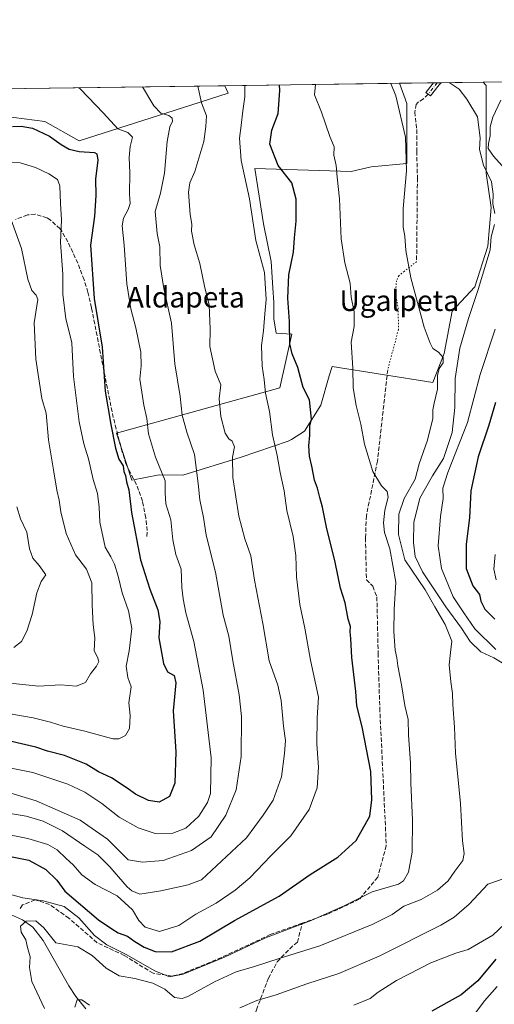
# Model space of a CAD drawing. Units: metres. Extents: x 593741 to 597182, y 4733695 to 4736058.
# Drawn here: x 595222 to 595406, y 4735674 to 4736055 of the extents above; entities that cross this region are included whole.
import ezdxf
from ezdxf.enums import TextEntityAlignment as Align

# ---------------------------------------------------------------- set-up
doc = ezdxf.new("R2010")
doc.units = ezdxf.units.M
doc.header["$MEASUREMENT"] = 0
for name, pattern in [('DGN Style 3', [2.307223458686699, 1.648016756204785, -0.6592067024819142]), ('DGN Style 4', [2.6384748266838614, 1.318413404963828, -0.6592067024819142, 0.001648016756204785, -0.6592067024819142]), ('DGN Style 5', [1.1536117293433497, 0.4944050268614355, -0.6592067024819142])]:
    doc.linetypes.add(name, pattern=pattern)
for name, color, linetype, lineweight in [('Camino Cxs', 7, 'Continuous', 0), ('Camino eje', 30, 'DGN Style 4', 13), ('Comarca CxS', 21, 'Continuous', 0), ('Comunidad Autónoma CxS', 142, 'Continuous', 0), ('Corriente natural lineal', 142, 'Continuous', 13), ('Cultivos leñosos CxS', 92, 'Continuous', 0), ('Curva de nivel maestra', 30, 'Continuous', 30), ('Curva de nivel normal', 30, 'Continuous', 0), ('Matorral CxS', 135, 'Continuous', 0), ('Municipio CxS', 4, 'Continuous', 0), ('Provincia CxS', 1, 'Continuous', 0), ('Senda', 7, 'DGN Style 3', 0), ('Senda virtual', 7, 'DGN Style 5', 0), ('Texto cartográfico', 7, 'Continuous', 0)]:
    doc.layers.add(name, color=color, linetype=linetype, lineweight=lineweight)
doc.styles.add('Style-Arial', font='txt')

# ---------------------------------------------------------------- blocks, each defined once
blk = doc.blocks.new('*U10')
at = {"layer": 'Cultivos leñosos CxS', "color": 92, "linetype": 'Continuous', "lineweight": 0}
for points in [[(595403.1607999997, 4736008.578500001, 408.6061000000045), (595403.1602999996, 4735996.0089, 410.1291000000056), (595405.0460999999, 4735982.810799999, 410.1138999999966), (595403.7890999997, 4735967.7271, 410.3680000000023), (595398.7608000003, 4735952.015699999, 411.2100999999966), (595389.9620000003, 4735942.588099999, 413.1463999999978), (595386.8191000001, 4735926.247500001, 414.2112000000052), (595382.4194999998, 4735914.934900001, 415.3506999999955), (595343.4537000004, 4735921.2203, 421.8006000000024), (595342.3841000004, 4735917.5525, 422.2559999999939), (595339.0542000001, 4735906.136700001, 423.7321999999986), (595332.7692, 4735896.0811, 426.9910999999993), (595327.7412999999, 4735892.938899999, 428.2259999999952), (595326.4841999998, 4735892.3103, 428.5736999999936), (595308.2581000002, 4735886.0255, 434.4275000000052), (595285.6327999998, 4735879.112500001, 442.321299999996), (595276.5514000002, 4735879.158500001, 445.6122999999934), (595265.9681000002, 4735877.1742, 449.1621000000014), (595260.0148999998, 4735895.3643, 449.8947000000044), (595323.1842999998, 4735912.892999999, 428.4579999999987), (595327.8145000003, 4735933.728900001, 424.9303999999975), (595321.8613999998, 4735934.059699999, 427.4192000000039), (595320.8691999996, 4735939.6821, 428.0806000000011), (595320.8691999996, 4735945.9659, 428.3125), (595320.5385999996, 4735951.588300001, 428.7597999999998), (595319.8770000003, 4735961.841, 428.2369999999937), (595316.9005000005, 4735976.393100001, 428.4703000000009), (595313.5932, 4735997.890500001, 428.0430999999954), (595350.8531, 4735996.7152, 419.1282999999967), (595358.5388000002, 4735998.523499999, 418.0081999999966), (595372.3652999997, 4735999.780300001, 416.3684999999969), (595372.3655000003, 4736007.9505, 415.7758999999933), (595372.3657000001, 4736023.0339, 413.6842000000034), (595369.5153000001, 4736030.8738, 413.9100999999937), (595402.0275999998, 4736031.3235, 408.7627000000066), (595403.1611000003, 4736029.946900001, 408.6595999999991)], [(595288.7779000001, 4736022.406500001, 436.4661000000052), (595245.4759000001, 4736008.591499999, 448.0718000000052), (595232.2143999999, 4736016.1231, 447.6680999999954), (595212.1030000001, 4736018.636700001, 446.8598000000056), (595196.2984999996, 4736019.8073, 445.4759999999952), (595195.1339999996, 4736019.8935, 445.3888000000007), (595169.9944000002, 4735997.897500001, 449.1796999999933), (595157.0317000002, 4735976.6369, 453.5691999999981), (595175.0214999998, 4735961.4453, 460.0228000000062), (595146.1113, 4735955.7893, 458.2029000000039), (595150.8888999998, 4735931.160700001, 464.9438999999985), (595189.4760999996, 4735942.590500001, 467.8159000000014), (595190.0050999997, 4735937.828299999, 468.6833000000043), (595191.3613, 4735925.6215, 469.2265999999945), (595188.8469000002, 4735906.138699999, 470.6863000000012), (595200.7873999998, 4735872.8289, 471.3147999999928), (595197.6451000003, 4735868.4297, 472.1772999999957), (595181.9332999998, 4735889.169500001, 472.570200000002), (595154.2796999998, 4735888.541300001, 473.5399000000034), (595141.7104000002, 4735880.371300001, 474.4565000000002), (595131.6541999998, 4735867.173699999, 474.4195999999939), (595126.6259000005, 4735854.603900001, 472.0488000000041), (595128.5115, 4735843.919700001, 470.6113000000041), (595099.6017000005, 4735861.5175, 471.0268999999971), (595109.6579999998, 4735881.000700001, 474.1965000000055), (595106.5153000001, 4735889.170499999, 472.4269999999961), (595099.6021999996, 4735883.5143, 472.2927999999956), (595091.2122999998, 4735881.226299999, 471.6132999999973), (595083.2615, 4735881.0009, 472.8760000000038), (595074.4628, 4735881.0009, 474.2948000000034), (595065.0357999997, 4735882.258099999, 474.6717000000062), (595056.8652999997, 4735884.771500001, 475.3889000000054), (595042.4104000004, 4735891.057200001, 476.6733999999997), (595041.0835999995, 4735918.599300001, 477.8310000000056), (595081.2291000001, 4735918.0854, 471.9934999999969), (595080.8321000002, 4735933.5636, 470.0792999999976), (595072.8946000002, 4735972.8543, 465.9753999999957), (595072.8946000002, 4735998.6512, 462.7863000000071), (595066.9413999999, 4736005.0012, 463.7195999999968), (595045.6135, 4736018.4005, 468.3938000000053), (595056.8705000002, 4736020.6143, 463.9502999999968), (595060.409, 4736026.598300001, 461.936400000006), (595301.9400000004, 4736029.939099999, 433.7238000000071), (595303.2114000004, 4736027.026900001, 433.4285999999993)]]:
    blk.add_polyline3d(points, close=True, dxfattribs=at)
blk = doc.blocks.new('*U21')
at = {"layer": 'Matorral CxS', "color": 135, "linetype": 'Continuous', "lineweight": 0}
blk.add_polyline3d([(595212.1030000001, 4736018.636700001, 446.8598000000056), (595232.2143999999, 4736016.1231, 447.6680999999954), (595245.4759000001, 4736008.591499999, 448.0718000000052), (595288.7779000001, 4736022.406500001, 436.4661000000052), (595303.2114000004, 4736027.026900001, 433.4285999999993), (595301.9400000004, 4736029.939099999, 433.7238000000071), (595369.5153000001, 4736030.8738, 413.9100999999937), (595372.3657000001, 4736023.0339, 413.6842000000034), (595372.3655000003, 4736007.9505, 415.7758999999933), (595372.3652999997, 4735999.780300001, 416.3684999999969), (595358.5388000002, 4735998.523499999, 418.0081999999966), (595350.8531, 4735996.7152, 419.1282999999967), (595313.5932, 4735997.890500001, 428.0430999999954), (595316.9005000005, 4735976.393100001, 428.4703000000009), (595319.8770000003, 4735961.841, 428.2369999999937), (595320.5385999996, 4735951.588300001, 428.7597999999998), (595320.8691999996, 4735945.9659, 428.3125), (595320.8691999996, 4735939.6821, 428.0806000000011), (595321.8613999998, 4735934.059699999, 427.4192000000039), (595327.8145000003, 4735933.728900001, 424.9303999999975), (595323.1842999998, 4735912.892999999, 428.4579999999987), (595260.0148999998, 4735895.3643, 449.8947000000044), (595265.9681000002, 4735877.1742, 449.1621000000014), (595276.5514000002, 4735879.158500001, 445.6122999999934), (595285.6327999998, 4735879.112500001, 442.321299999996), (595308.2581000002, 4735886.0255, 434.4275000000052), (595326.4841999998, 4735892.3103, 428.5736999999936), (595327.7412999999, 4735892.938899999, 428.2259999999952), (595332.7692, 4735896.0811, 426.9910999999993), (595339.0542000001, 4735906.136700001, 423.7321999999986), (595342.3841000004, 4735917.5525, 422.2559999999939), (595343.4537000004, 4735921.2203, 421.8006000000024), (595382.4194999998, 4735914.934900001, 415.3506999999955), (595386.8191000001, 4735926.247500001, 414.2112000000052), (595389.9620000003, 4735942.588099999, 413.1463999999978), (595398.7608000003, 4735952.015699999, 411.2100999999966), (595403.7890999997, 4735967.7271, 410.3680000000023), (595405.0460999999, 4735982.810799999, 410.1138999999966), (595403.1602999996, 4735996.0089, 410.1291000000056), (595403.1607999997, 4736008.578500001, 408.6061000000045), (595403.1611000003, 4736029.946900001, 408.6595999999991), (595402.0275999998, 4736031.3235, 408.7627000000066), (595453.7122, 4736032.0384, 382.8010999999969)], dxfattribs=at)
blk = doc.blocks.new('*U27')
at = {"layer": 'Municipio CxS', "color": 4, "linetype": 'Continuous', "lineweight": 0, "flags": 128}
blk.add_lwpolyline([(594008.2787278716, 4736012.045408717), (595813.8857919833, 4736037.020216076)], dxfattribs=at)

msp = doc.modelspace()

# ---------------------------------------------------------------- linework, layer by layer
at = {"layer": 'Camino Cxs', "color": 7, "linetype": 'Continuous', "lineweight": 0, "extrusion": (-0.4118305221590031, -0.005696896788356063, 0.9112426495644427), "elevation": -271802.9448343389, "flags": 128}
msp.add_lwpolyline([(-4727342.783487637, 602348.9911543704), (-4727342.783487637, 602352.1885230683)], dxfattribs=at)
at = {"layer": 'Camino Cxs', "color": 7, "linetype": 'Continuous', "lineweight": 0, "extrusion": (-0.04785174714419812, -0.05383803798423364, 0.9974024643849925), "elevation": -283057.6226099741, "flags": 128}
msp.add_lwpolyline([(-2701275.975232452, 3925233.914093035), (-2701275.975232452, 3925232.79095024)], dxfattribs=at)
at = {"layer": 'Camino Cxs', "color": 7, "linetype": 'Continuous', "lineweight": 0}
msp.add_polyline3d([(595384.9045000002, 4736030.2597, 412.2330999999977), (595381.5443000002, 4736025.958699999, 411.7899000000034), (595379.8107000003, 4736027.313100001, 411.7029999999941), (595382.7353999997, 4736031.056600001, 410.9970999999932), (595385.6486999998, 4736031.096899999, 412.3139999999985)], close=True, dxfattribs=at)
msp.add_polyline3d([(595384.9045000002, 4736030.2597, 412.2330999999977), (595381.5443000002, 4736025.958699999, 411.7899000000034), (595379.8107000003, 4736027.313100001, 411.7029999999941), (595382.7353999997, 4736031.056700001, 410.9970999999932)], dxfattribs=at)
at = {"layer": 'Camino eje', "color": 30, "linetype": 'DGN Style 4', "lineweight": 13, "extrusion": (-0.7040440849580946, 0.5621707146089789, 0.4339193635591174), "elevation": 2243459.898884855, "flags": 128}
msp.add_lwpolyline([(-4072451.561794413, -1080045.730741691), (-4072451.412124747, -1080045.749055658), (-4072445.919687313, -1080045.614753233)], dxfattribs=at)
at = {"layer": 'Comarca CxS', "color": 21, "linetype": 'Continuous', "lineweight": 0, "flags": 128}
msp.add_lwpolyline([(594008.2787278716, 4736012.045408717), (595813.8857919833, 4736037.020216076), (595871.267129676, 4736037.813903629), (596150.5769462048, 4736041.677262939), (597149.9200007366, 4736055.499982604), (597182.4400007362, 4733742.15998263), (597171.0767455754, 4733742.002760398), (594244.7659300249, 4733701.514263745)], dxfattribs=at)
at = {"layer": 'Comunidad Autónoma CxS', "color": 142, "linetype": 'Continuous', "lineweight": 0, "flags": 128}
msp.add_lwpolyline([(594244.7659300249, 4733701.514263745), (593772.500000711, 4733694.979982629), (593765.0917042335, 4734240.954204369), (593750.5616092623, 4735311.788412849), (593741.11000071, 4736008.349982605), (594008.2787278716, 4736012.045408717), (595813.8857919833, 4736037.020216076), (595871.267129676, 4736037.813903629), (596150.5769462048, 4736041.677262939), (597149.9200007366, 4736055.499982604), (597182.4400007362, 4733742.15998263), (597171.0767455754, 4733742.002760398)], close=True, dxfattribs=at)
at = {"layer": 'Corriente natural lineal', "color": 142, "linetype": 'Continuous', "lineweight": 13}
msp.add_polyline3d([(595081.2301000003, 4735649.0001, 433.0366000000067), (595099.0800999999, 4735674.170100001, 430.527700000006), (595101.7100999998, 4735678.360099999, 430.2252000000008), (595106.4700999996, 4735687.110099999, 429.9318000000058), (595110.2001, 4735693.050100001, 429.2176999999938), (595113.7500999998, 4735696.780099999, 428.6705999999977), (595118.1601, 4735699.2501, 427.5755999999965), (595144.3400999998, 4735703.840100001, 424.9066000000021), (595191.1700999998, 4735710.7501, 419.6774000000005), (595205.0401, 4735712.090100001, 417.684699999998), (595209.9600999998, 4735711.590100001, 417.5359000000026), (595218.9401000004, 4735708.860099999, 416.6147999999957), (595223.5301000001, 4735706.890100001, 415.7516999999934), (595227.5601000005, 4735704.030099999, 414.2356), (595231.6300999997, 4735698.850099999, 413.9241999999941), (595241.5601000005, 4735681.290100001, 411.8325000000041), (595244.2401000002, 4735677.200099999, 410.8800999999949), (595248.0800999999, 4735672.3301, 409.4710000000051)], dxfattribs=at)
at = {"layer": 'Cultivos leñosos CxS', "color": 92, "linetype": 'Continuous', "lineweight": 0, "extrusion": (0.2574384939063988, 0.003561633011169875, 0.9662881229868754), "elevation": 170538.9916261749, "flags": 128}
msp.add_lwpolyline([(4727341.607719351, -638444.3937033226), (4727341.607719352, -638458.0764391702)], dxfattribs=at)
at = {"layer": 'Cultivos leñosos CxS', "color": 92, "linetype": 'Continuous', "lineweight": 0, "extrusion": (0.1154868855371104, 0.001598574792670477, 0.9933077185986076), "elevation": 76737.43855100159, "flags": 128}
msp.add_lwpolyline([(4727336.878857645, -656405.6203499023), (4727336.878857645, -656407.0532757833)], dxfattribs=at)
at = {"layer": 'Cultivos leñosos CxS', "color": 92, "linetype": 'Continuous', "lineweight": 0, "extrusion": (0.1155661025573321, 0.00159765219528139, 0.9932985067174777), "elevation": 76780.22988111302, "flags": 128}
msp.add_lwpolyline([(4727348.422499884, -656318.9078948991), (4727348.422499885, -656320.4081915133)], dxfattribs=at)
at = {"layer": 'Cultivos leñosos CxS', "color": 92, "linetype": 'Continuous', "lineweight": 0, "extrusion": (0.07824214795122995, 0.00108247678617742, 0.9969337964619243), "elevation": 52119.68684277818, "flags": 128}
msp.add_lwpolyline([(4727341.562561546, -658786.8234436675), (4727341.562561546, -658803.2541911092)], dxfattribs=at)
at = {"layer": 'Cultivos leñosos CxS', "color": 92, "linetype": 'Continuous', "lineweight": 0, "extrusion": (0.102286956443223, 0.001414856649687614, 0.9947539277239589), "elevation": 68023.87551339885, "flags": 128}
msp.add_lwpolyline([(4727343.365059977, -657023.5972422545), (4727343.365059977, -657237.8816830335)], dxfattribs=at)
at = {"layer": 'Cultivos leñosos CxS', "color": 92, "linetype": 'Continuous', "lineweight": 0}
for points in [[(595369.5152000004, 4736030.8739, 413.9100999999937), (595372.3657000001, 4736023.0339, 413.6842000000034), (595372.3655000003, 4736007.9505, 415.7758999999933), (595372.3652999997, 4735999.780300001, 416.3684999999969), (595358.5388000002, 4735998.523499999, 418.0081999999966), (595350.8531, 4735996.7152, 419.1282999999967), (595313.5932, 4735997.890500001, 428.0430999999954), (595316.9005000005, 4735976.393100001, 428.4703000000009), (595319.8770000003, 4735961.841, 428.2369999999937), (595320.5385999996, 4735951.588300001, 428.7597999999998), (595320.8691999996, 4735945.9659, 428.3125), (595320.8691999996, 4735939.6821, 428.0806000000011), (595321.8613999998, 4735934.059699999, 427.4192000000039), (595327.8145000003, 4735933.728900001, 424.9303999999975), (595323.1842999998, 4735912.892999999, 428.4579999999987), (595260.0148999998, 4735895.3643, 449.8947000000044), (595265.9681000002, 4735877.1742, 449.1621000000014), (595276.5514000002, 4735879.158500001, 445.6122999999934), (595285.6327999998, 4735879.112500001, 442.321299999996), (595308.2581000002, 4735886.0255, 434.4275000000052), (595326.4841999998, 4735892.3103, 428.5736999999936), (595327.7412999999, 4735892.938899999, 428.2259999999952), (595332.7692, 4735896.0811, 426.9910999999993), (595339.0542000001, 4735906.136700001, 423.7321999999986), (595342.3841000004, 4735917.5525, 422.2559999999939), (595343.4537000004, 4735921.2203, 421.8006000000024), (595382.4194999998, 4735914.934900001, 415.3506999999955), (595386.8191000001, 4735926.247500001, 414.2112000000052), (595389.9620000003, 4735942.588099999, 413.1463999999978), (595398.7608000003, 4735952.015699999, 411.2100999999966), (595403.7890999997, 4735967.7271, 410.3680000000023), (595405.0460999999, 4735982.810799999, 410.1138999999966), (595403.1602999996, 4735996.0089, 410.1291000000056), (595403.1607999997, 4736008.578500001, 408.6061000000045), (595403.1611000003, 4736029.946900001, 408.6595999999991), (595402.0274999999, 4736031.3236, 408.7627000000066)], [(595212.1030000001, 4736018.636700001, 446.8598000000056), (595232.2143999999, 4736016.1231, 447.6680999999954), (595245.4759000001, 4736008.591499999, 448.0718000000052), (595288.7779000001, 4736022.406500001, 436.4661000000052), (595303.2114000004, 4736027.026900001, 433.4285999999993), (595301.9400000004, 4736029.939200001, 433.7238000000071)]]:
    msp.add_polyline3d(points, dxfattribs=at)
at = {"layer": 'Curva de nivel maestra', "color": 30, "linetype": 'Continuous', "lineweight": 30, "flags": 128}
for points, elevation in [([(595216.3399999999, 4735731.860099999), (595225.9900000002, 4735729.920100001), (595232.5999999996, 4735726.3101), (595236.8700000001, 4735722.200099999), (595240.0199999996, 4735717.920100001), (595253.0599999996, 4735706.8201), (595258.1600000003, 4735703.3301), (595260.6399999997, 4735701.800100001), (595264.2699999996, 4735700.4801), (595267.0099999999, 4735698.4001), (595270.6500000004, 4735696.280099999), (595275.0099999999, 4735694.640100001), (595281.2100000001, 4735694.5101), (595292.1799999997, 4735698.540100001), (595305.6699999999, 4735706.5601), (595322.9600000001, 4735715.970100001), (595335.0300000003, 4735724.360099999), (595345.7000000002, 4735731.130100001), (595352.7999999998, 4735737.520099999), (595358.0700000003, 4735747.0001), (595358.8799999999, 4735753.3301), (595358.4600000001, 4735764.3301), (595355.1100000005, 4735781.6601), (595353.0700000003, 4735789.710100001), (595352.6299999999, 4735795.2601), (595351.0999999996, 4735808.4101), (595350.7199999997, 4735815.770099999), (595350.4299999997, 4735818.380100001), (595350.5300000003, 4735820.4101), (595349.7400000002, 4735823.340100001), (595348.4800000006, 4735829.620100001), (595346.7199999997, 4735835.280099999), (595344.6600000003, 4735845.340100001), (595341.3499999996, 4735858.920100001), (595339.7599999999, 4735866.7401), (595338.6500000004, 4735870.4301), (595337.7599999999, 4735873.9801), (595336.7000000002, 4735877.1501), (595335.6500000004, 4735882.620100001), (595334.7199999997, 4735886.4301), (595334.4600000001, 4735890.380100001), (595334.8700000001, 4735894.590100001), (595334.8600000005, 4735898.0701), (595335.5, 4735900.8201), (595334.7000000002, 4735908.2401), (595332.2999999998, 4735913.030099999), (595330.1699999999, 4735920.7301), (595327.9500000002, 4735926.050100001), (595327.0599999996, 4735929.890100001), (595326.9299999997, 4735938.5801), (595326.2999999998, 4735947.670100001), (595326.7599999999, 4735956.620100001), (595328.4600000001, 4735965.5001), (595328.9100000003, 4735971.050100001), (595329.5, 4735977.460100001), (595329.5099999999, 4735981.3201), (595329.5999999996, 4735985.920100001), (595327.8700000001, 4735992.290100001), (595322.6399999997, 4735999.020099999), (595319.3899999997, 4736007.300100001), (595320.0800000001, 4736012.720100001), (595322.5199999996, 4736019.200099999), (595323.25, 4736028.0601), (595323.1512000002, 4736030.2325)], 425), ([(595219.7599999999, 4736014.090100001), (595223.0800000001, 4736014.3201), (595227.4000000004, 4736013.420100001), (595234.0800000001, 4736010.4001), (595238.5300000003, 4736007.1501), (595241.6600000003, 4736005.380100001), (595245.5199999996, 4736004.5101), (595251.4199999999, 4736004.030099999), (595252.4100000003, 4736003.550100001), (595252.7000000002, 4736001.140100001), (595251.8300000001, 4735993.7601), (595252.0300000003, 4735987.350099999), (595251.4600000001, 4735979.440099999), (595249.8799999999, 4735968.200099999), (595251.2599999999, 4735947.5701), (595254.3600000005, 4735928.670100001), (595255.5599999996, 4735911.6501), (595257.8099999996, 4735898.7401), (595259.5599999996, 4735889.4901), (595260.9000000004, 4735885.300100001), (595262.4900000002, 4735882.640100001), (595262.79, 4735880.530099999), (595263.4500000002, 4735878.960100001), (595263.8399999999, 4735876.5001), (595264.7599999999, 4735873.340100001), (595265.8300000001, 4735864.670100001), (595269.29, 4735846.340100001), (595272.8799999999, 4735834.9001), (595275.9199999999, 4735826.890100001), (595276.7400000002, 4735822.380100001), (595276.4199999999, 4735816.0601), (595278.2100000001, 4735806.1801), (595279.7699999996, 4735802.920100001), (595282.25, 4735801.5001), (595282.8899999997, 4735798.590100001), (595281.9100000003, 4735787.7601), (595282.9600000001, 4735771.920100001), (595282.5599999996, 4735759.790100001), (595280.54, 4735754.590100001), (595276.4800000006, 4735752.460100001), (595272.2999999998, 4735753.110099999), (595267.3099999996, 4735755.4801), (595264.1299999999, 4735757.890100001), (595258, 4735761.840100001), (595253.0199999996, 4735764.220100001), (595248.1799999997, 4735767.140100001), (595239.8600000005, 4735770.4801), (595233.3099999996, 4735772.210100001), (595228.7000000002, 4735773.6601), (595219.2599999999, 4735775.860099999)], 450), ([(595406.7699999996, 4735907.200099999), (595404.1399999997, 4735898.4301), (595399.9800000006, 4735886.190099999), (595397.2199999997, 4735873.030099999), (595396.6200000001, 4735862.5001), (595395.4400000004, 4735852.380100001), (595395.3399999999, 4735842.890100001), (595397.9100000003, 4735836.210100001), (595400.5199999996, 4735832.800100001), (595401.04, 4735830.2501), (595402.5499999998, 4735827.1601), (595406.5, 4735823.3201)], 400), ([(595406.8899999997, 4735691.620100001), (595399.8600000005, 4735683.1801), (595393.4299999997, 4735677.7401), (595382.0999999996, 4735671.5001)], 400)]:
    msp.add_lwpolyline(points, dxfattribs=dict(at, elevation=elevation))
at = {"layer": 'Curva de nivel normal', "color": 30, "linetype": 'Continuous', "lineweight": 0, "flags": 128}
for points, elevation in [([(595388.8482999997, 4736031.141200001), (595392.6299999999, 4736028.620100001), (595395.5899999999, 4736024.720100001), (595399.7800000003, 4736017.9301), (595400.7800000003, 4736009.7501), (595400.54, 4736005.1801), (595402.0800000001, 4735999.200099999), (595405.1699999999, 4735992.720100001), (595405.8899999997, 4735987.9001), (595405.7000000002, 4735984.2401), (595406.5099999999, 4735980.380100001)], 410), ([(595291.4846000001, 4736029.794500001), (595292.8399999999, 4736023.2501), (595294.8799999999, 4736018.270099999), (595294.6299999999, 4736014.120100001), (595293.8399999999, 4736008.290100001), (595290.3200000003, 4735996.6801), (595288.4100000003, 4735992.350099999), (595287.9000000004, 4735988.6801), (595288.4500000002, 4735980.020099999), (595289.1799999997, 4735976.340100001), (595289, 4735973.6501), (595290.0999999996, 4735968.280099999), (595292.2599999999, 4735961.120100001), (595294.2300000006, 4735951.630100001), (595295.8499999996, 4735945.020099999), (595296.2000000002, 4735935.6801), (595296.1200000001, 4735928.9301), (595298.2400000002, 4735919.340100001), (595300.3399999999, 4735914.020099999), (595299.7400000002, 4735908.640100001), (595300.4100000003, 4735901.790100001), (595302.1100000005, 4735895.370100001), (595303.4100000003, 4735893.120100001), (595304.79, 4735892.190099999), (595305.6600000003, 4735890.030099999), (595304.9100000003, 4735886.0101), (595304.9600000001, 4735878.140100001), (595307.3399999999, 4735863.210100001), (595309.7300000006, 4735854.4301), (595312.0199999996, 4735847.850099999), (595313.4299999997, 4735838.4001), (595316.5800000001, 4735821.5601), (595319.1500000004, 4735807.120100001), (595322.4000000004, 4735797.700099999), (595323.7699999996, 4735791.7601), (595324.6500000004, 4735781.840100001), (595325.4600000001, 4735776.3301), (595325.0499999998, 4735771.290100001), (595323.9199999999, 4735762.170100001), (595320.6600000003, 4735753.210100001), (595316.7100000001, 4735747.340100001), (595310.3499999996, 4735738.5801), (595292.9199999999, 4735722.3301), (595287.7599999999, 4735720.350099999), (595277.1100000005, 4735718.040100001), (595269.04, 4735716.780099999), (595265.8899999997, 4735718.050100001), (595264.0899999999, 4735719.690099999), (595257.4400000004, 4735727.4101), (595252.6799999997, 4735731.9801), (595247.6900000004, 4735735.3201), (595239.0099999999, 4735741.3101), (595231.5800000001, 4735745.050100001), (595225.0499999998, 4735746.9901), (595213.2300000006, 4735748.870100001)], 435), ([(595337.0598999998, 4736030.424900001), (595336.7000000002, 4736026.350099999), (595339.3200000003, 4736019.640100001), (595342.6100000005, 4736010.2601), (595344.2199999997, 4736006.200099999), (595344.0999999996, 4736003.0801), (595345.0800000001, 4735999.0701), (595345.4299999997, 4735994.460100001), (595346.2800000003, 4735986.110099999), (595346.9400000004, 4735970.640100001), (595348.3499999996, 4735961.3301), (595350.4199999999, 4735953.4301), (595350.8700000001, 4735948.0601), (595351.9600000001, 4735942.350099999), (595352.0199999996, 4735936.620100001), (595350.9000000004, 4735930.600099999), (595351.5, 4735920.4801), (595351.6500000004, 4735912.960100001), (595352.75, 4735906.0601), (595354.6100000005, 4735898.800100001), (595355.9500000002, 4735891.1501), (595359.25, 4735880.440099999), (595362.6200000001, 4735874.9101), (595364.8399999999, 4735872.800100001), (595365.2300000006, 4735870.520099999), (595363.9100000003, 4735865.460100001), (595363.3600000005, 4735860.640100001), (595363.8099999996, 4735856.890100001), (595365.7599999999, 4735850.540100001), (595368.1900000004, 4735837.690099999), (595367.5599999996, 4735827.100099999), (595367.3399999999, 4735818.4301), (595367.9199999999, 4735811.350099999), (595368.5899999999, 4735808.360099999), (595368.9000000004, 4735805.200099999), (595370.2999999998, 4735797.920100001), (595371.6200000001, 4735789.8201), (595372.8700000001, 4735784.460100001), (595373.0099999999, 4735778.5601), (595373.7800000003, 4735767.5801), (595373.9100000003, 4735759.9301), (595374.6600000003, 4735745.460100001), (595374.4900000002, 4735733.110099999), (595373.0199999996, 4735725.280099999), (595371.0499999998, 4735721.890100001), (595369.1200000001, 4735720.6801), (595359.04, 4735717.7301), (595348.3700000001, 4735712.440099999), (595335.3700000001, 4735706.600099999), (595317.7199999997, 4735699.880100001), (595301.7800000003, 4735692.390100001), (595285.75, 4735685.840100001), (595280.4400000004, 4735684.7601), (595274.8200000003, 4735687.110099999), (595263.7599999999, 4735693.390100001), (595256.2300000006, 4735697.190099999), (595251.5, 4735700.790100001), (595245.3399999999, 4735707.640100001), (595239.7400000002, 4735712.030099999), (595231.5099999999, 4735714.2401), (595223.7100000001, 4735715.390100001), (595214.1900000004, 4735717.920100001)], 420), ([(595309.6168000001, 4736030.045299999), (595309.6500000004, 4736025.6601), (595308.8399999999, 4736020.2601), (595308.2699999996, 4736014.5101), (595307.5599999996, 4736009.630100001), (595308.2800000003, 4736001.020099999), (595311.4500000002, 4735986.120100001), (595313.9000000004, 4735970.020099999), (595317.29, 4735957.600099999), (595317.8799999999, 4735947.100099999), (595317.3700000001, 4735941.5601), (595316.9199999999, 4735935.020099999), (595316.1799999997, 4735929.350099999), (595316.3600000005, 4735921.340100001), (595317.2000000002, 4735916.120100001), (595317.7199999997, 4735910.780099999), (595319.1900000004, 4735903.780099999), (595320.3300000001, 4735894.670100001), (595322.2400000002, 4735886.670100001), (595323.4100000003, 4735880.100099999), (595324.9299999997, 4735873.050100001), (595325.9500000002, 4735865.4301), (595328.4500000002, 4735855.340100001), (595329.4400000004, 4735848.0101), (595329.6200000001, 4735839.670100001), (595330.9800000006, 4735829.040100001), (595332.8600000005, 4735819.800100001), (595335.1100000005, 4735807.420100001), (595338.1600000003, 4735793.030099999), (595337.6399999997, 4735785.090100001), (595337.5899999999, 4735774.940099999), (595338.1699999999, 4735766.0101), (595337.7400000002, 4735757.9101), (595334.5499999998, 4735749.5701), (595327.4600000001, 4735739.3301), (595319.7800000003, 4735731.5701), (595311.6100000005, 4735723.120100001), (595305.8700000001, 4735718.390100001), (595298.5999999996, 4735713.300100001), (595290.7000000002, 4735709.0001), (595284.0899999999, 4735704.6801), (595276.6799999997, 4735702.360099999), (595271.0599999996, 4735704.020099999), (595268.5999999996, 4735706.530099999), (595266.1799999997, 4735710.670100001), (595260.2000000002, 4735716.200099999), (595251.7000000002, 4735720.590100001), (595246.6100000005, 4735724.300100001), (595243.2400000002, 4735728.1801), (595240.4400000004, 4735730.6601), (595237.0099999999, 4735733.960100001), (595233.4299999997, 4735736.0701), (595225.6100000005, 4735738.380100001), (595214.4400000004, 4735740.590100001)], 430), ([(595214.5800000001, 4735766.520099999), (595227.5999999996, 4735763.9101), (595241.0800000001, 4735759.380100001), (595247.6699999999, 4735756.300100001), (595254.2999999998, 4735751.9101), (595261.04, 4735746.600099999), (595268.2999999998, 4735742.5101), (595274.9600000001, 4735740.3201), (595281.8499999996, 4735740.350099999), (595286.8300000001, 4735742.380100001), (595291.8399999999, 4735747.040100001), (595295.1699999999, 4735752.350099999), (595296.3300000001, 4735755.790100001), (595296.5899999999, 4735769.550100001), (595293.5700000003, 4735795.780099999), (595289.9299999997, 4735814.700099999), (595286.7999999998, 4735825.720100001), (595285.8499999996, 4735831.2301), (595285.2999999998, 4735835.610099999), (595285.0099999999, 4735842.6601), (595283, 4735848.3201), (595281.8200000003, 4735854.020099999), (595281, 4735861.840100001), (595279.1299999999, 4735868.0101), (595278.7599999999, 4735872.220100001), (595278.8200000003, 4735876.840100001), (595275.0700000003, 4735886.0801), (595272.3799999999, 4735895.030099999), (595271.7800000003, 4735901.090100001), (595270.5599999996, 4735906.200099999), (595268.9800000006, 4735916.280099999), (595269.4699999997, 4735921.440099999), (595269.3399999999, 4735926.6601), (595267.5199999996, 4735936.170100001), (595265.5099999999, 4735943.4901), (595263.9100000003, 4735953.170100001), (595262.9600000001, 4735968.190099999), (595262.1799999997, 4735975.6801), (595262.6600000003, 4735978.6801), (595264.5300000003, 4735982.020099999), (595265.2300000006, 4735984.360099999), (595265, 4735987.860099999), (595265.1799999997, 4735996.1801), (595264.8200000003, 4736002.140100001), (595265.3099999996, 4736006.350099999), (595266.1100000005, 4736009.960100001), (595264.3399999999, 4736011.780099999), (595260.5, 4736013.290100001), (595254.8799999999, 4736019.3201), (595245.9100000003, 4736028.670100001), (595245.3393000001, 4736029.156400001)], 445), ([(595217.3600000005, 4735756.360099999), (595228.8399999999, 4735752.970100001), (595245.8799999999, 4735745.4801), (595256.4500000002, 4735738.040100001), (595264.4699999997, 4735730.100099999), (595270.0599999996, 4735729.1801), (595278.04, 4735729.840100001), (595289.0499999998, 4735733.6501), (595296.5800000001, 4735738.960100001), (595302.3700000001, 4735747.3301), (595306.3600000005, 4735757.220100001), (595308.2599999999, 4735770.140100001), (595308.4400000004, 4735785.5801), (595307.5, 4735793.9801), (595305.04, 4735807.140100001), (595303.5300000003, 4735816.7301), (595301.3200000003, 4735824.860099999), (595298.3499999996, 4735841.530099999), (595294.7100000001, 4735855.780099999), (595293.6900000004, 4735862.7401), (595292.25, 4735869.4801), (595291.6200000001, 4735875.890100001), (595290.1600000003, 4735887.020099999), (595287.1600000003, 4735895.670100001), (595285.3700000001, 4735902.340100001), (595284.6799999997, 4735909.5701), (595282.5800000001, 4735922.2601), (595281.29, 4735937.9101), (595278.3200000003, 4735951.350099999), (595276.9199999999, 4735960.350099999), (595276.6900000004, 4735967.520099999), (595275.6799999997, 4735972.630100001), (595274.9699999997, 4735981.190099999), (595276.9900000002, 4735988.270099999), (595278.5899999999, 4735996.020099999), (595279.5999999996, 4736008.340100001), (595280.6799999997, 4736013.9801), (595281.6799999997, 4736016.170100001), (595281.54, 4736017.3201), (595280.1900000004, 4736018.3301), (595277.1299999999, 4736019.300100001), (595274.4199999999, 4736022.1601), (595269.9944000002, 4736029.497199999)], 440), ([(595366.2388000004, 4736030.828500001), (595368.1799999997, 4736026.0001), (595371.8799999999, 4736010.020099999), (595372.2599999999, 4735997.020099999), (595371.04, 4735982.380100001), (595371.0199999996, 4735975.140100001), (595371.6900000004, 4735971.710100001), (595372.0800000001, 4735966.0601), (595373.9900000002, 4735955.540100001), (595379.1399999997, 4735936.4001), (595381.4199999999, 4735930.2601), (595382.4800000006, 4735928.090100001), (595384.6200000001, 4735926.7601), (595386.4199999999, 4735924.610099999), (595386.5300000003, 4735922.540100001), (595384.9400000004, 4735920.380100001), (595384.3099999996, 4735917.6801), (595384.29, 4735912.340100001), (595382.9900000002, 4735906.960100001), (595382.5300000003, 4735904.3301), (595382.4600000001, 4735901.0801), (595380.3700000001, 4735892.6501), (595377.2000000002, 4735883.420100001), (595375.6100000005, 4735877.5001), (595371.4100000003, 4735870.020099999), (595369.25, 4735864.030099999), (595369.1600000003, 4735856.100099999), (595371.6500000004, 4735846.340100001), (595379.4500000002, 4735834.600099999), (595383.1900000004, 4735828.0801), (595387.2800000003, 4735821.2601), (595389.7999999998, 4735814.8201), (595389.2699999996, 4735810.340100001), (595388.8600000005, 4735805.670100001), (595389.4199999999, 4735799.0001), (595390.1200000001, 4735794.550100001), (595390.25, 4735790.270099999), (595390.8399999999, 4735781.470100001), (595391.2599999999, 4735771.390100001), (595393.2300000006, 4735751.840100001), (595393.9500000002, 4735737.4001), (595394.6299999999, 4735732.5801), (595394.0899999999, 4735729.880100001), (595391.0499999998, 4735725.7401), (595388.3799999999, 4735721.9301), (595384.2800000003, 4735718.3101), (595377.9800000006, 4735714.700099999), (595371.2800000003, 4735712.130100001), (595366.7100000001, 4735708.940099999), (595359.04, 4735705.0701), (595338.7000000002, 4735696.8301), (595323.3600000005, 4735692.0101), (595313.3499999996, 4735688.710100001), (595306.3600000005, 4735686.6601), (595297.9500000002, 4735682.850099999), (595287.6500000004, 4735677.1501), (595285.3700000001, 4735676.3101), (595282.4299999997, 4735676.720100001), (595278.6500000004, 4735679.940099999), (595274.0599999996, 4735682.340100001), (595267.1299999999, 4735684.130100001), (595260.9600000001, 4735685.100099999), (595255.9900000002, 4735688.170100001), (595250.6100000005, 4735693.040100001), (595245.0300000003, 4735696.4101), (595240.7100000001, 4735697.110099999), (595236.5099999999, 4735697.9801), (595231.8099999996, 4735703.780099999), (595228.75, 4735706.460100001), (595225.04, 4735706.350099999), (595222.7800000003, 4735704.390100001), (595223.0300000003, 4735702.0601), (595224.8399999999, 4735699.0601), (595225.5300000003, 4735696.1501), (595226.5800000001, 4735692.5601), (595226.3399999999, 4735688.380100001), (595227.1900000004, 4735683.020099999), (595232.0599999996, 4735672.460100001)], 415), ([(595408.8300000001, 4736024.3101), (595405.7400000002, 4736017.720100001), (595404.7000000002, 4736013.970100001), (595404.6600000003, 4736010.5101), (595404, 4736007.600099999), (595403.9199999999, 4736005.5601), (595406.0300000003, 4736002.670100001), (595413.8200000003, 4735993.800100001)], 405), ([(595216.0199999996, 4736000.220100001), (595222.6900000004, 4736000.0101), (595228.5899999999, 4735998.2601), (595233.7699999996, 4735995.770099999), (595237.1399999997, 4735993.550100001), (595238.0800000001, 4735991.100099999), (595238.3300000001, 4735984.360099999), (595238.6699999999, 4735977.940099999), (595238.2599999999, 4735969.170100001), (595239.1799999997, 4735956.9801), (595239.2199999997, 4735949.1501), (595240.4100000003, 4735939.5801), (595241.5899999999, 4735934.6601), (595242.6299999999, 4735930.360099999), (595243.29, 4735917.2401), (595245.4699999997, 4735899.780099999), (595247.3099999996, 4735891.210100001), (595249.1200000001, 4735885.4301), (595250.9100000003, 4735877.340100001), (595252.6600000003, 4735872.0101), (595253.2300000006, 4735866.670100001), (595253.4699999997, 4735860.8301), (595255.5899999999, 4735851.1801), (595257.8399999999, 4735847.4801), (595259.2400000002, 4735844.550100001), (595260.6399999997, 4735839.950099999), (595262.1600000003, 4735833.460100001), (595264.5800000001, 4735826.590100001), (595265.9400000004, 4735819.690099999), (595264.8700000001, 4735811.100099999), (595263.6799999997, 4735805.050100001), (595264.3499999996, 4735800.700099999), (595265.6200000001, 4735797.110099999), (595264.7400000002, 4735790.940099999), (595265.2800000003, 4735786.0001), (595265.0499999998, 4735781.0001), (595263.5099999999, 4735778.2301), (595260.8899999997, 4735776.940099999), (595258.5099999999, 4735776.940099999), (595247.6699999999, 4735779.880100001), (595239.3799999999, 4735781.850099999), (595234.3600000005, 4735783.460100001), (595227.7599999999, 4735785.040100001), (595217.9600000001, 4735786.7301)], 455), ([(595218.8499999996, 4735798.530099999), (595229.8200000003, 4735797.3301), (595238.3600000005, 4735797.9101), (595244.2999999998, 4735797.350099999), (595247.9600000001, 4735798.7401), (595249.9500000002, 4735802.1501), (595252.2800000003, 4735805.040100001), (595253.0800000001, 4735806.870100001), (595252.5999999996, 4735808.5801), (595251.2599999999, 4735811.050100001), (595251.54, 4735816.020099999), (595250.9199999999, 4735821.0701), (595250.5, 4735828.700099999), (595250.4100000003, 4735837.440099999), (595248.4000000004, 4735842.700099999), (595244.1200000001, 4735848.1601), (595240.5199999996, 4735856.440099999), (595238.4400000004, 4735864.8201), (595237.7699999996, 4735869.4001), (595236.8399999999, 4735873.210100001), (595235.6299999999, 4735881.100099999), (595233.7000000002, 4735892.7301), (595232.7599999999, 4735903.110099999), (595231.0800000001, 4735908.710100001), (595228.7400000002, 4735923.960100001), (595228.0999999996, 4735938.130100001), (595229.1799999997, 4735944.6801), (595229.5199999996, 4735947.1801), (595228.8399999999, 4735948.7601), (595227.2000000002, 4735950.5701), (595225.5800000001, 4735954.9801), (595223.2300000006, 4735966.840100001), (595218.54, 4735979.800100001)], 460), ([(595406.3099999996, 4735976.210100001), (595405, 4735971.380100001), (595404.6900000004, 4735966.350099999), (595400.0899999999, 4735950.970100001), (595396.2599999999, 4735939.770099999), (595392.9600000001, 4735928.2601), (595391.1600000003, 4735916.460100001), (595390.9400000004, 4735905.2401), (595390, 4735895.640100001), (595386.6600000003, 4735885.530099999), (595382.3799999999, 4735878.850099999), (595377.4000000004, 4735870.220100001), (595375.0599999996, 4735860.720100001), (595375, 4735852.970100001), (595375.5999999996, 4735847.530099999), (595378.5, 4735841.6601), (595387.54, 4735828.140100001), (595393.5300000003, 4735819.8201), (595396.9699999997, 4735814.600099999), (595401.0199999996, 4735810.6501), (595406.1200000001, 4735808.280099999), (595409.3099999996, 4735806.380100001)], 410), ([(595406.5599999996, 4735935.600099999), (595400.8499999996, 4735918.100099999), (595395.8700000001, 4735899.530099999), (595388.2699999996, 4735880.0701), (595386.4000000004, 4735874.030099999), (595386.5, 4735870.090100001), (595385.4600000001, 4735863.030099999), (595384.5999999996, 4735851.670100001), (595385.8399999999, 4735842.9901), (595390.29, 4735831.9301), (595394.4199999999, 4735825.770099999), (595398.79, 4735819.610099999), (595406.9299999997, 4735811.5601)], 405), ([(595221.4299999997, 4735866.7601), (595222.8200000003, 4735862.190099999), (595225.2599999999, 4735856.960100001), (595226.2300000006, 4735850.540100001), (595227.6100000005, 4735846.920100001), (595230.0700000003, 4735844.0601), (595232.6100000005, 4735840.530099999), (595230.8499999996, 4735837.920100001), (595229.0599999996, 4735833.520099999), (595227.3300000001, 4735825.0701), (595225.2800000003, 4735818.670100001), (595223.2000000002, 4735814.6501), (595220.2000000002, 4735812.3101)], 465), ([(595406.5800000001, 4735848.340100001), (595406.1200000001, 4735842.6801), (595406.9400000004, 4735838.550100001)], 395), ([(595413.04, 4735723.940099999), (595403.7199999997, 4735720.600099999), (595396.5300000003, 4735712.890100001), (595390.7300000006, 4735707.9001), (595385.5599999996, 4735704.8101), (595361.7300000006, 4735692.8201), (595346.1299999999, 4735686.040100001), (595333.6699999999, 4735682.020099999), (595321.8399999999, 4735677.8301), (595314.3099999996, 4735675.630100001), (595307.7300000006, 4735672.8101)], 410), ([(595419.9500000002, 4735714.340100001), (595405.7400000002, 4735700.880100001), (595396.2100000001, 4735695.290100001), (595391.4400000004, 4735693.9801), (595381.7100000001, 4735690.2401), (595368.3799999999, 4735683.3201), (595361.3399999999, 4735678.880100001), (595358.2599999999, 4735676.4001), (595351.8200000003, 4735673.7601)], 405), ([(595407.4100000003, 4735680.9801), (595402.5099999999, 4735675.520099999), (595397.2400000002, 4735668.3301)], 395), ([(595249.4900000002, 4735673.780099999), (595246.5700000003, 4735675.880100001), (595244.7999999998, 4735675.860099999), (595243.8399999999, 4735673.0701)], 410)]:
    msp.add_lwpolyline(points, dxfattribs=dict(at, elevation=elevation))
at = {"layer": 'Matorral CxS', "color": 135, "linetype": 'Continuous', "lineweight": 0, "extrusion": (0.4487829695659579, 0.006207553989794392, 0.8936192212016394), "elevation": 296970.738330656, "flags": 128}
msp.add_lwpolyline([(4727343.534352746, -590362.5389536879), (4727343.534352746, -590420.3818724348)], dxfattribs=at)
at = {"layer": 'Matorral CxS', "color": 135, "linetype": 'Continuous', "lineweight": 0, "extrusion": (0.2813125926193177, 0.003890698795963753, 0.9596082990974375), "elevation": 186308.6030724104, "flags": 128}
msp.add_lwpolyline([(4727344.495852335, -633930.0386410881), (4727344.495852336, -634000.4649418562)], dxfattribs=at)
at = {"layer": 'Matorral CxS', "color": 135, "linetype": 'Continuous', "lineweight": 0}
for points in [[(595369.5152000004, 4736030.8739, 413.9100999999937), (595372.3657000001, 4736023.0339, 413.6842000000034), (595372.3655000003, 4736007.9505, 415.7758999999933), (595372.3652999997, 4735999.780300001, 416.3684999999969), (595358.5388000002, 4735998.523499999, 418.0081999999966), (595350.8531, 4735996.7152, 419.1282999999967), (595313.5932, 4735997.890500001, 428.0430999999954), (595316.9005000005, 4735976.393100001, 428.4703000000009), (595319.8770000003, 4735961.841, 428.2369999999937), (595320.5385999996, 4735951.588300001, 428.7597999999998), (595320.8691999996, 4735945.9659, 428.3125), (595320.8691999996, 4735939.6821, 428.0806000000011), (595321.8613999998, 4735934.059699999, 427.4192000000039), (595327.8145000003, 4735933.728900001, 424.9303999999975), (595323.1842999998, 4735912.892999999, 428.4579999999987), (595260.0148999998, 4735895.3643, 449.8947000000044), (595265.9681000002, 4735877.1742, 449.1621000000014), (595276.5514000002, 4735879.158500001, 445.6122999999934), (595285.6327999998, 4735879.112500001, 442.321299999996), (595308.2581000002, 4735886.0255, 434.4275000000052), (595326.4841999998, 4735892.3103, 428.5736999999936), (595327.7412999999, 4735892.938899999, 428.2259999999952), (595332.7692, 4735896.0811, 426.9910999999993), (595339.0542000001, 4735906.136700001, 423.7321999999986), (595342.3841000004, 4735917.5525, 422.2559999999939), (595343.4537000004, 4735921.2203, 421.8006000000024), (595382.4194999998, 4735914.934900001, 415.3506999999955), (595386.8191000001, 4735926.247500001, 414.2112000000052), (595389.9620000003, 4735942.588099999, 413.1463999999978), (595398.7608000003, 4735952.015699999, 411.2100999999966), (595403.7890999997, 4735967.7271, 410.3680000000023), (595405.0460999999, 4735982.810799999, 410.1138999999966), (595403.1602999996, 4735996.0089, 410.1291000000056), (595403.1607999997, 4736008.578500001, 408.6061000000045), (595403.1611000003, 4736029.946900001, 408.6595999999991), (595402.0274999999, 4736031.3236, 408.7627000000066)], [(595212.1030000001, 4736018.636700001, 446.8598000000056), (595232.2143999999, 4736016.1231, 447.6680999999954), (595245.4759000001, 4736008.591499999, 448.0718000000052), (595288.7779000001, 4736022.406500001, 436.4661000000052), (595303.2114000004, 4736027.026900001, 433.4285999999993), (595301.9400000004, 4736029.939200001, 433.7238000000071)]]:
    msp.add_polyline3d(points, dxfattribs=at)
at = {"layer": 'Provincia CxS', "color": 1, "linetype": 'Continuous', "lineweight": 0, "flags": 128}
msp.add_lwpolyline([(594244.7659300249, 4733701.514263745), (593772.500000711, 4733694.979982629), (593765.0917042335, 4734240.954204369), (593750.5616092623, 4735311.788412849), (593741.11000071, 4736008.349982605), (594008.2787278716, 4736012.045408717), (595813.8857919833, 4736037.020216076), (595871.267129676, 4736037.813903629), (596150.5769462048, 4736041.677262939), (597149.9200007366, 4736055.499982604), (597182.4400007362, 4733742.15998263), (597171.0767455754, 4733742.002760398)], close=True, dxfattribs=at)
at = {"layer": 'Senda', "color": 7, "linetype": 'DGN Style 3', "lineweight": 0}
for points in [[(595380.6775000002, 4736026.6359, 411.7467000000034), (595378.8557000002, 4736024.905900001, 412.1508999999933), (595376.6728999997, 4736023.4507, 412.7712000000029), (595376.0115, 4736022.690099999, 413.1120999999985), (595375.4823000003, 4736019.713500001, 414.4190999999992), (595376.2430999996, 4736012.933499999, 413.9723999999987), (595376.2430999996, 4736004.599099999, 414.6474000000017), (595376.5009000005, 4735994.174500001, 414.3426000000036), (595376.1835000003, 4735961.762900001, 415.3132999999943)], [(595271.7701000003, 4735855.290100001, 449.5697999999975), (595271.8701, 4735857.590100001, 449.3628000000026), (595271.3300999999, 4735862.5701, 448.7397000000056), (595270.0500999996, 4735868.970100001, 448.6010999999999), (595267.6501000002, 4735875.610099999, 448.7595000000001), (595263.7200999996, 4735883.270099999, 449.6695999999939), (595262.2100999998, 4735888.0101, 449.5093000000052), (595258.7301000003, 4735901.370100001, 451.4576999999991), (595250.2600999996, 4735943.920100001, 450.9631999999983), (595248.9301000005, 4735949.960100001, 451.2571999999927), (595247.4101, 4735954.7301, 451.7517999999982), (595245.0000999998, 4735961.170100001, 452.5084000000061), (595241.1801000005, 4735969.4001, 453.9716000000044), (595238.7701000003, 4735973.530099999, 455.3123999999953), (595238.1101000002, 4735974.4801, 455.6496000000043), (595234.4501, 4735977.850099999, 456.9174000000058), (595233.0401, 4735978.7501, 457.3083000000043), (595228.4901000002, 4735980.170100001, 458.4882999999973), (595225.4801000003, 4735979.9101, 459.1103000000003), (595220.8101000005, 4735978.090100001, 460.0586000000039)], [(595365.0040999996, 4735919.9329, 417.5908999999957), (595361.0352999996, 4735884.5449, 419.626900000003), (595356.7358999997, 4735863.3781, 421.7045000000071), (595356.4051000001, 4735854.779100001, 422.2734000000055), (595356.7358999997, 4735838.5733, 423.1435000000056), (595359.2229000004, 4735836.0757, 422.7676000000066), (595360.8104999998, 4735831.948100001, 422.1907000000065), (595361.2867000002, 4735810.0407, 422.3748000000051), (595361.9216999998, 4735788.926899999, 423.5913), (595364.4617, 4735735.5867, 423.9594999999972), (595361.1278999997, 4735723.3629, 427.8882000000012), (595353.9842999997, 4735714.7905, 421.6303999999946), (595341.7200999996, 4735709.0601, 423.5253999999986), (595331.9351000005, 4735705.556, 425.2173000000039), (595319.5201000003, 4735701.110099999, 421.2486000000063), (595300.5900999998, 4735692.2501, 421.9493999999977), (595285.8101000005, 4735686.090100001, 421.561600000001), (595281.6201, 4735685.020099999, 421.3525999999983), (595274.1401000004, 4735686.1501, 420.8364000000002), (595262.9600999998, 4735693.040100001, 420.9860999999946), (595252.4700999996, 4735697.9901, 420.4348000000027), (595241.5601000005, 4735707.470100001, 419.6851000000024), (595233.9801000003, 4735712.8201, 421.5212000000029), (595228.4301000005, 4735714.640100001, 421.5809000000008), (595223.6101000002, 4735712.590100001, 419.3261000000057), (595222.2500999998, 4735710.770099999, 418.5890999999974)], [(595315.9401000004, 4735635.380100001, 407.1503999999986), (595309.4917000001, 4735642.3303, 411.5717000000004), (595308.4332999998, 4735646.7753, 412.3401000000013), (595308.8567000004, 4735654.395300001, 406.0359000000026), (595310.5499, 4735661.8037, 407.151199999993), (595314.1482999995, 4735671.9637, 409.9584000000032), (595318.8049, 4735684.240300001, 412.9676999999938), (595322.1917000003, 4735690.590299999, 415.5108000000037), (595327.0598999998, 4735695.670299999, 416.8932000000059), (595330.0232999995, 4735698.210300001, 417.9468999999954), (595331.9351000005, 4735705.556, 425.2173000000039)]]:
    msp.add_polyline3d(points, dxfattribs=at)
at = {"layer": 'Senda virtual', "color": 7, "linetype": 'DGN Style 5', "lineweight": 0}
msp.add_polyline3d([(595376.1835000003, 4735961.762900001, 415.3132999999943), (595371.3992, 4735958.002800001, 415.3758999999991), (595369.2825999996, 4735956.3095, 415.7997999999934), (595368.4358999999, 4735954.4045, 415.9649999999965), (595368.0126, 4735949.5361, 416.0497000000032), (595369.0708999997, 4735943.8211, 416.1655000000028), (595369.1502, 4735935.4464, 416.3937000000006), (595365.0040999996, 4735919.9329, 417.5908999999957)], dxfattribs=at)

# ---------------------------------------------------------------- block references
at = {"layer": 'Cultivos leñosos CxS', "color": 92, "linetype": 'Continuous', "lineweight": 0}
msp.add_blockref('*U10', (0, 0), dxfattribs=at)
at = {"layer": 'Matorral CxS', "color": 135, "linetype": 'Continuous', "lineweight": 0}
msp.add_blockref('*U21', (0, 0), dxfattribs=at)
at = {"layer": 'Municipio CxS', "color": 4, "linetype": 'Continuous', "lineweight": 0}
msp.add_blockref('*U27', (0, 0), dxfattribs=at)

# ---------------------------------------------------------------- texts
at = {"layer": 'Texto cartográfico', "color": 7, "linetype": 'Continuous', "lineweight": 0, "style": 'Style-Arial'}
for s, p in [('Aldapeta', (595286.8011780487, 4735948.020149999)), ('Ugalpeta', (595369.4711048778, 4735946.690149999))]:
    msp.add_text(s, height=8, dxfattribs=at).set_placement(p, align=Align.MIDDLE_CENTER)

doc.saveas('drawing.dxf')
